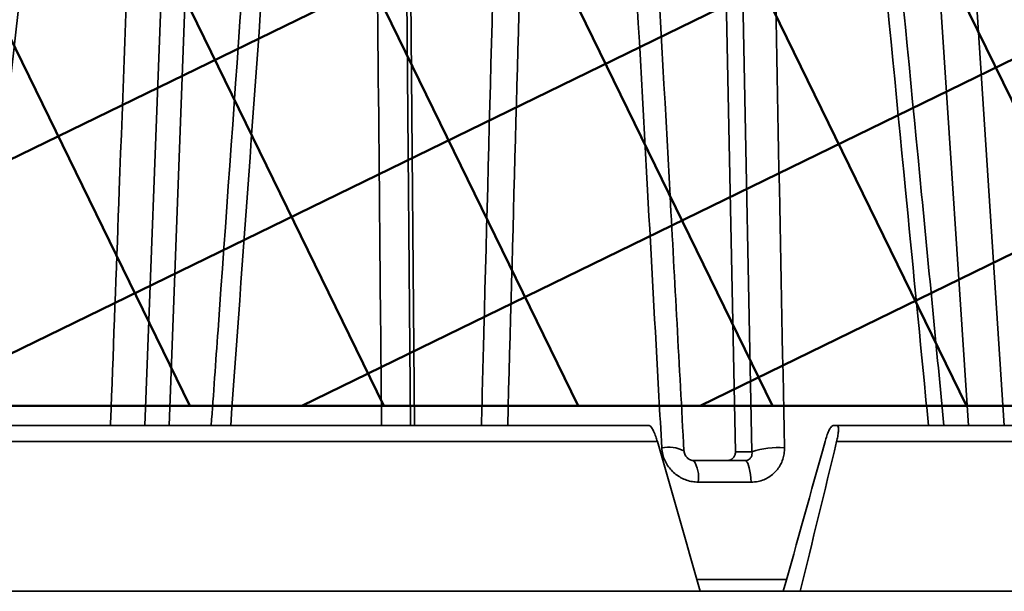
# Model space of a CAD drawing. Units: inches. Extents: x 0.1 to 8.4, y 0.1 to 10.9.
# Drawn here: x 2.8 to 3.3, y 7.5 to 7.8 of the extents above; entities that cross this region are included whole.
import ezdxf

# ---------------------------------------------------------------- set-up
doc = ezdxf.new("R2010")
doc.units = ezdxf.units.IN
doc.header["$MEASUREMENT"] = 0
doc.layers.add('WALL', color=7, linetype='Continuous', lineweight=50)
doc.styles.add('SLDTEXTSTYLE0', font='TXT', dxfattribs={"width": 0.605})
doc.dimstyles.new('SLDDIMSTYLE0', dxfattribs={"dimtxt": 0.101115, "dimasz": 0.1, "dimexe": 0, "dimexo": 0.0625, "dimgap": 0.025279, "dimtad": 0, "dimtih": 1, "dimtoh": 1, "dimdec": 6, "dimlfac": 6, "dimrnd": 1e-09, "dimzin": 12, "dimdsep": 46, "dimlunit": 5, "dimtxsty": 'SLDTEXTSTYLE0', "dimsah": 1, "dimcen": 0.09, "dimadec": 0, "dimazin": 3, "dimtfac": 1, "dimtdec": 3, "dimtofl": 0, "dimtmove": 0, "dimatfit": 3, "dimfxl": 0, "dimfrac": 2, "dimtolj": 1, "dimtzin": 12, "dimarcsym": 0})

# ---------------------------------------------------------------- blocks, each defined once
blk = doc.blocks.new('SW_HATCH_0')
at = {"color": 0, "linetype": 'Continuous', "lineweight": 50}
for p, q in [((0.22196, 0.01387), (0.60292, -0.76721)), ((0.10899, 0.00786), (0.48702, -0.76721)), ((-0.00296, -0.00021), (0.37112, -0.76721)), ((-0.11242, -0.01341), (0.25523, -0.76721)), ((-0.20717, -0.05677), (0.13933, -0.76721)), ((-0.2853, -0.1342), (0.02343, -0.76721)), ((0.74347, -0.21687), (-0.38489, -0.76721)), ((0.76383, -0.32283), (-0.14727, -0.76721)), ((0.77847, -0.43159), (0.09035, -0.76721)), ((0.79312, -0.54034), (0.32797, -0.76721))]:
    blk.add_line(p, q, dxfattribs=at)
blk = doc.blocks.new('_D')
at = {"layer": 'WALL'}
for p, q in [((2.97328, 8.34369), (0.75373, 8.34369)), ((0.87873, 8.34369), (0.87873, 5.49781)), ((0.76299, 5.33577), (0.72827, 5.33577)), ((0.72827, 5.33577), (0.72827, 5.18049)), ((0.99447, 5.33577), (1.02919, 5.33577)), ((1.02919, 5.33577), (1.02919, 5.18049)), ((0.72827, 5.18049), (0.76299, 5.18049)), ((1.02919, 5.18049), (0.99447, 5.18049)), ((0.87873, 2.15617), (0.87873, 5.00205)), ((2.60869, 2.15617), (0.75373, 2.15617))]:
    blk.add_line(p, q, dxfattribs=at)
for points in [[(0.87873, 8.34369), (0.86373, 8.24369), (0.89373, 8.24369)], [(0.87873, 2.15617), (0.89373, 2.25617), (0.86373, 2.25617)]]:
    blk.add_solid(points, dxfattribs=at)
at = {"layer": 'WALL', "char_height": 0.104167, "attachment_point": 1, "style": 'SLDTEXTSTYLE0'}
for s, insert in [('37 1/8', (0.68583, 5.4932)), ('943', (0.76299, 5.31476)), ('(REF)', (0.69354, 5.13633))]:
    blk.add_mtext(s, dxfattribs=dict(at, insert=insert))
blk = doc.blocks.new('_D_1')
at = {"layer": 'WALL'}
for p, q in [((3.09828, 8.34369), (4.94282, 8.34369)), ((4.81782, 8.34369), (4.81782, 7.75188)), ((4.70208, 7.57345), (4.66736, 7.57345)), ((4.66736, 7.57345), (4.66736, 7.41816)), ((4.93357, 7.57345), (4.96829, 7.57345)), ((4.96829, 7.57345), (4.96829, 7.41816)), ((4.66736, 7.41816), (4.70208, 7.41816)), ((4.96829, 7.41816), (4.93357, 7.41816)), ((4.81782, 6.8032), (4.81782, 7.39501)), ((3.56703, 6.8032), (4.94282, 6.8032))]:
    blk.add_line(p, q, dxfattribs=at)
for points in [[(4.81782, 8.34369), (4.80282, 8.24369), (4.83282, 8.24369)], [(4.81782, 6.8032), (4.83282, 6.9032), (4.80282, 6.9032)]]:
    blk.add_solid(points, dxfattribs=at)
at = {"layer": 'WALL', "char_height": 0.104167, "attachment_point": 1, "style": 'SLDTEXTSTYLE0'}
for s, insert in [('9 1/4', (4.6635, 7.73087)), ('235', (4.70208, 7.55244))]:
    blk.add_mtext(s, dxfattribs=dict(at, insert=insert))
blk = doc.blocks.new('_D_8')
at = {"layer": 'WALL'}
for p, q in [((2.26494, 7.48991), (2.26494, 9.11736)), ((3.80661, 7.48991), (3.80661, 9.11736)), ((2.26494, 8.99236), (2.78453, 8.99236)), ((2.92004, 8.99236), (2.88531, 8.99236)), ((2.88531, 8.99236), (2.88531, 8.83708)), ((3.15152, 8.99236), (3.18624, 8.99236)), ((3.18624, 8.99236), (3.18624, 8.83708)), ((3.80661, 8.99236), (3.28703, 8.99236)), ((2.88531, 8.83708), (2.92004, 8.83708)), ((3.18624, 8.83708), (3.15152, 8.83708))]:
    blk.add_line(p, q, dxfattribs=at)
for points in [[(2.26494, 8.99236), (2.36494, 8.97736), (2.36494, 9.00736)], [(3.80661, 8.99236), (3.70661, 9.00736), (3.70661, 8.97736)]]:
    blk.add_solid(points, dxfattribs=at)
at = {"layer": 'WALL', "char_height": 0.104167, "attachment_point": 1, "style": 'SLDTEXTSTYLE0'}
for s, insert in [('%%c', (2.8077, 9.14979)), ('9 1/4', (2.95522, 9.14979)), ('235', (2.92004, 8.97136))]:
    blk.add_mtext(s, dxfattribs=dict(at, insert=insert))

msp = doc.modelspace()

# ---------------------------------------------------------------- linework, layer by layer
at = {"color": 8, "linetype": 'Continuous', "lineweight": 35}
for p, q in [((2.84375884, 8.04271377), (2.82500901, 7.54965534)), ((2.97927376, 8.04271377), (2.98346774, 7.54965534)), ((3.33776897, 7.54965534), (3.3054084, 8.04271377)), ((3.15441268, 7.45771418), (3.20789679, 7.45771418))]:
    msp.add_line(p, q, dxfattribs=at)
at = {"color": 7, "linetype": 'Continuous', "lineweight": 35}
for p, q in [((3.18725888, 7.53393944), (3.17691612, 8.04271377)), ((2.85775084, 8.03430132), (2.83941807, 7.54965534)), ((2.98168358, 8.03430132), (2.98582188, 7.54965534)), ((3.17739551, 7.53393944), (3.16729242, 8.03430132)), ((3.31636443, 7.54965534), (3.28470031, 8.03430132)), ((2.55768451, 7.54965534), (3.126052, 7.54965534)), ((3.2380789, 7.54965534), (3.23552648, 7.54965534)), ((3.2380789, 7.54965534), (3.6810024, 7.54965534)), ((3.13080302, 7.540135), (2.54808076, 7.540135)), ((3.69189817, 7.540135), (3.23778813, 7.540135)), ((3.17739551, 7.53393944), (3.18725888, 7.53393944)), ((3.15238009, 7.52882201), (3.1831091, 7.52882201)), ((3.18671656, 7.51591026), (3.15523514, 7.51591026)), ((3.78668763, 7.45069701), (2.2848667, 7.45069701))]:
    msp.add_line(p, q, dxfattribs=at)
at = {"color": 7, "linetype": 'Continuous', "lineweight": 35, "flags": 128}
msp.add_lwpolyline([(3.18671656, 7.51591026), (3.18657494, 7.51825535), (3.18635008, 7.52047894), (3.18604736, 7.52252761), (3.18567407, 7.52435216), (3.18523917, 7.52590876), (3.1847531, 7.52716002), (3.18422754, 7.52807588), (3.18367512, 7.52863435), (3.1831091, 7.52882201)], dxfattribs=at)
at = {"color": 8, "linetype": 'Continuous', "lineweight": 35}
msp.add_arc((3.13752708, 7.51755296), 0.01926983, 61.65783103, 102.30640248, dxfattribs=at)
at = {"color": 7, "linetype": 'Continuous', "lineweight": 35}
for centre, radius, start, end in [((3.20236327, 7.49216634), 0.04441998, 84.47557223, 109.8790668), ((3.13733412, 7.51872351), 0.01812074, 351.06868978, 33.86856468)]:
    msp.add_arc(centre, radius, start, end, dxfattribs=at)
for centre, major_axis, ratio, start_param, end_param in [((3.28796403, 6.3857167), (-0.79289671, 2.98629221), 0.050378099, 5.063630293, 5.095888505), ((3.25490525, 8.16566841), (0.71405688, 2.68930002), 0.050574483, 4.456747815, 4.491075196), ((2.7835903, 6.3857167), (0.79289671, 2.98629221), 0.050378099, 5.090380687, 5.122638899)]:
    msp.add_ellipse(centre, major_axis=major_axis, ratio=ratio, start_param=start_param, end_param=end_param, dxfattribs=at)
for points, knots in [([(2.76898691, 8.0441717), (2.76735501, 8.02954872), (2.75110239, 7.88391287), (2.73275586, 7.71907463), (2.71608255, 7.56884583), (2.71395267, 7.54965534)], [0, 0, 0, 0, 0.088719545, 0.883591446, 1, 1, 1, 1]), ([(2.8997737, 8.04355244), (2.89872923, 8.02892955), (2.88832818, 7.88331152), (2.8765967, 7.7186797), (2.86593292, 7.56865723), (2.86458224, 7.54965534)], [0, 0, 0, 0, 0.088830158, 0.884590983, 1, 1, 1, 1]), ([(3.13341991, 7.53638), (3.13285524, 7.54663435), (3.13003188, 7.5979061), (3.12068506, 7.76750611), (3.11186124, 7.92683663), (3.10530873, 8.04515433)], [0, 0, 0, 0, 0.060461021, 0.302305106, 1, 1, 1, 1]), ([(3.19668788, 8.04515433), (3.19688808, 8.03490145), (3.19788908, 7.98363704), (3.20120245, 7.81405387), (3.2043226, 7.65470863), (3.20663959, 7.53638)], [0, 0, 0, 0, 0.060461021, 0.302305106, 1, 1, 1, 1]), ([(3.30180165, 7.54965534), (3.29737071, 7.5955684), (3.28146865, 7.76034435), (3.26551079, 7.92509843), (3.25399941, 8.04394555)], [0, 0, 0, 0, 0.278639283, 1, 1, 1, 1]), ([(3.03878918, 8.04285194), (3.03840331, 8.02822917), (3.03456183, 7.88265606), (3.0302281, 7.71825772), (3.02628383, 7.56846865), (3.02578843, 7.54965534)], [0, 0, 0, 0, 0.088955631, 0.885574061, 1, 1, 1, 1]), ([(3.14667243, 7.53451299), (3.14391361, 7.58525572), (3.13469237, 7.75486071), (3.12544491, 7.92444318), (3.11896412, 8.04328966)], [0, 0, 0, 0, 0.299181806, 1, 1, 1, 1]), ([(3.13080302, 7.540135), (3.13048375, 7.5411768), (3.12979739, 7.54341643), (3.12858164, 7.54640168), (3.12736466, 7.5486467), (3.12652288, 7.54956922), (3.12615369, 7.54963674), (3.126052, 7.54965534)], [0, 0, 0, 0, 0.207276343, 0.445595773, 0.682428256, 0.912526092, 1, 1, 1, 1]), ([(3.23085418, 7.54010373), (3.23120228, 7.54126903), (3.23189902, 7.54360138), (3.23311945, 7.54659812), (3.23427375, 7.54871075), (3.23507074, 7.54957187), (3.2354242, 7.54963661), (3.23552648, 7.54965534)], [0, 0, 0, 0, 0.232758771, 0.46586918, 0.692213584, 0.910932684, 1, 1, 1, 1]), ([(3.2380789, 7.54965534), (3.23821028, 7.54961635), (3.23856299, 7.54951168), (3.23887211, 7.54842551), (3.23886811, 7.54623537), (3.23850578, 7.54334719), (3.23801765, 7.54116234), (3.23778813, 7.540135)], [0, 0, 0, 0, 0.127926458, 0.343432581, 0.565506993, 0.795697387, 1, 1, 1, 1]), ([(3.15523514, 7.51591026), (3.15404563, 7.51596938), (3.15166658, 7.51608762), (3.14816878, 7.51700945), (3.14485434, 7.5184644), (3.14180339, 7.52044648), (3.13911816, 7.52290745), (3.13685951, 7.52576428), (3.1351306, 7.52894892), (3.13385112, 7.5325064), (3.13356941, 7.53503709), (3.13341991, 7.53638)], [0, 0, 0, 0, 0.109487166, 0.218976911, 0.328449422, 0.437922409, 0.547658462, 0.657390799, 0.766833781, 0.876269676, 1, 1, 1, 1]), ([(3.15235087, 7.52884173), (3.15225766, 7.5288369), (3.15185652, 7.52881614), (3.15101333, 7.52898613), (3.14995824, 7.52941087), (3.14894117, 7.53007687), (3.14806618, 7.53095049), (3.14735846, 7.53199153), (3.146898, 7.53311633), (3.14668326, 7.53398635), (3.14669528, 7.5344233), (3.14669756, 7.53450614)], [0, 0, 0, 0, 0.04062598, 0.174842044, 0.300442665, 0.425709356, 0.558914679, 0.688853047, 0.829224675, 0.967622323, 1, 1, 1, 1]), ([(3.1725285, 7.52882201), (3.1730903, 7.52887868), (3.17421367, 7.528992), (3.17568268, 7.52987183), (3.17677987, 7.5311713), (3.17733975, 7.53261144), (3.17737989, 7.5335675), (3.17739551, 7.53393944)], [0, 0, 0, 0, 0.213235297, 0.426388583, 0.641725554, 0.860620005, 1, 1, 1, 1]), ([(3.1831091, 7.52882201), (3.18359144, 7.52886762), (3.18455345, 7.5289586), (3.18583977, 7.52967935), (3.18682631, 7.53084522), (3.18734395, 7.53235888), (3.1872853, 7.53344853), (3.18725888, 7.53393944)], [0, 0, 0, 0, 0.166290632, 0.331660893, 0.566036401, 0.804490997, 1, 1, 1, 1]), ([(3.20663959, 7.53638), (3.20660479, 7.53521105), (3.20653519, 7.53287307), (3.20570419, 7.52948619), (3.20435363, 7.52631464), (3.20248519, 7.52342651), (3.20014114, 7.5209166), (3.19738839, 7.51883167), (3.19429241, 7.51727558), (3.19072211, 7.51614583), (3.18813245, 7.51599353), (3.18671656, 7.51591026)], [0, 0, 0, 0, 0.107763092, 0.215533039, 0.323243864, 0.430960341, 0.539719218, 0.648479956, 0.758115321, 0.867749052, 1, 1, 1, 1])]:
    msp.add_open_spline(points, degree=3, knots=knots, dxfattribs=at)
at = {"color": 8, "linetype": 'Continuous', "lineweight": 35}
for points, knots in [([(2.77728678, 8.04515433), (2.77613505, 8.03490145), (2.77037636, 7.98363703), (2.75184393, 7.81847872), (2.73452641, 7.66355873), (2.72179387, 7.54965534)], [0, 0, 0, 0, 0.062080845, 0.310404229, 1, 1, 1, 1]), ([(2.80446628, 7.54965534), (2.80468357, 7.55548457), (2.80642984, 7.60233119), (2.81258725, 7.76750607), (2.81852896, 7.92683661), (2.82294123, 8.04515433)], [0, 0, 0, 0, 0.035290707, 0.283613812, 1, 1, 1, 1]), ([(2.91189427, 8.04515433), (2.91115315, 8.03490145), (2.90744754, 7.98363703), (2.89552426, 7.81847872), (2.88438925, 7.66355873), (2.87620234, 7.54965534)], [0, 0, 0, 0, 0.062080845, 0.310404229, 1, 1, 1, 1]), ([(2.96620702, 7.54965534), (2.96615333, 7.55548457), (2.9657219, 7.60233119), (2.96419706, 7.76750607), (2.96270521, 7.92683661), (2.96159736, 8.04515433)], [0, 0, 0, 0, 0.035290707, 0.283613812, 1, 1, 1, 1]), ([(3.05494417, 8.04515433), (3.05466417, 8.03490145), (3.05326416, 7.98363703), (3.04876258, 7.81847872), (3.04456892, 7.66355873), (3.04148557, 7.54965534)], [0, 0, 0, 0, 0.062080845, 0.310404229, 1, 1, 1, 1]), ([(3.2925663, 7.54965534), (3.29199986, 7.55548457), (3.28744763, 7.60233119), (3.2713865, 7.76750607), (3.25583217, 7.92683661), (3.24428164, 8.04515433)], [0, 0, 0, 0, 0.035290707, 0.283613812, 1, 1, 1, 1]), ([(3.32746578, 8.04515433), (3.32813254, 8.03490145), (3.33146634, 7.98363703), (3.3422018, 7.81847872), (3.35225569, 7.66355873), (3.35964771, 7.54965534)], [0, 0, 0, 0, 0.062080845, 0.310404229, 1, 1, 1, 1])]:
    msp.add_open_spline(points, degree=3, knots=knots, dxfattribs=at)
at = {"layer": 'WALL'}
msp.add_line((2.41061693, 7.56153034), (3.65199051, 7.56153034), dxfattribs=at)

# ---------------------------------------------------------------- block references
at = {"color": 7, "linetype": 'Continuous', "lineweight": 50}
msp.add_blockref('SW_HATCH_0', (2.8283139, 8.32873561), dxfattribs=at)

# ---------------------------------------------------------------- dimensions: what is measured, and where the dimension line sits
at = {"layer": 'WALL'}
dim = msp.add_linear_dim(base=(2.26494383, 8.99236368), p1=(3.8066105, 7.42741283), p2=(2.26494383, 7.42741283), text='%%c<>', dimstyle='SLDDIMSTYLE0', dxfattribs=at)
dim.commit()
dim.dimension.update_dxf_attribs({"geometry": '_D_8', "text_midpoint": (3.03577717, 8.99236368), "dimtype": 160})
dim = msp.add_linear_dim(base=(0.87872957, 2.15616553), p1=(3.03577717, 8.34369438), p2=(2.67119383, 2.15616553), angle=90, text='<>\\P(REF)', dimstyle='SLDDIMSTYLE0', dxfattribs=at)
dim.commit()
dim.dimension.update_dxf_attribs({"geometry": '_D', "text_midpoint": (0.87872957, 5.24992995), "dimtype": 160})
dim = msp.add_linear_dim(base=(4.817825, 6.80319701), p1=(3.03577717, 8.34369438), p2=(3.50452717, 6.80319701), angle=90, dimstyle='SLDDIMSTYLE0', dxfattribs=at)
dim.commit()
dim.dimension.update_dxf_attribs({"geometry": '_D_1', "text_midpoint": (4.817825, 7.57344569), "dimtype": 160})

doc.saveas('drawing.dxf')
